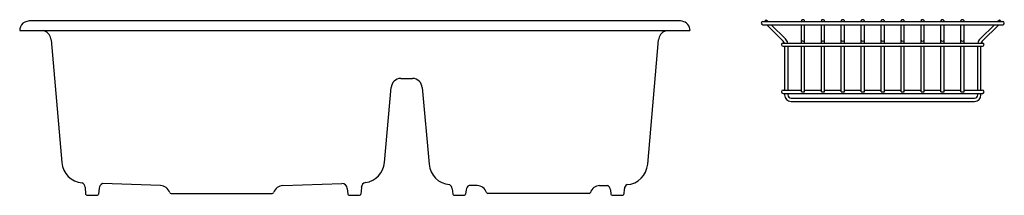
# Model space of a CAD drawing. Extents: x 4108.9 to 4157.6, y 193.3 to 201.9.
import ezdxf

# ---------------------------------------------------------------- set-up
doc = ezdxf.new("R2010")
doc.units = 0
doc.header["$LTSCALE"] = 0.64311
doc.layers.get('0').update_dxf_attribs({"color": 255, "linetype": 'CONTINUOUS'})
doc.layers.get('DEFPOINTS').update_dxf_attribs({"linetype": 'CONTINUOUS'})
doc.styles.get("Standard").update_dxf_attribs({"font": 'txt', "width": 0.8})

msp = doc.modelspace()

# ---------------------------------------------------------------- linework, layer by layer
for p, q in [((4141.495, 201.884), (4109.531, 201.884)), ((4145.629, 201.853), (4157.471, 201.853)), ((4145.796, 201.941), (4145.707, 201.853)), ((4145.796, 201.941), (4145.884, 201.853)), ((4147.535, 201.853), (4147.535, 201.885)), ((4147.693, 201.853), (4147.693, 201.885)), ((4148.519, 201.853), (4148.519, 201.885)), ((4148.677, 201.853), (4148.677, 201.885)), ((4149.503, 201.853), (4149.503, 201.885)), ((4149.661, 201.853), (4149.661, 201.885)), ((4150.487, 201.853), (4150.487, 201.885)), ((4150.645, 201.853), (4150.645, 201.885)), ((4151.471, 201.853), (4151.471, 201.885)), ((4151.629, 201.853), (4151.629, 201.885)), ((4152.455, 201.853), (4152.455, 201.885)), ((4152.613, 201.853), (4152.613, 201.885)), ((4153.439, 201.853), (4153.439, 201.885)), ((4153.597, 201.853), (4153.597, 201.885)), ((4154.423, 201.853), (4154.423, 201.885)), ((4154.581, 201.853), (4154.581, 201.885)), ((4155.407, 201.853), (4155.407, 201.885)), ((4155.565, 201.853), (4155.565, 201.885)), ((4157.216, 201.853), (4157.305, 201.941)), ((4157.393, 201.853), (4157.305, 201.941)), ((4108.941, 201.411), (4142.033, 201.411)), ((4110.182, 201.374), (4110.095, 201.411)), ((4140.792, 201.374), (4140.879, 201.411)), ((4145.629, 201.695), (4157.471, 201.695)), ((4145.819, 201.695), (4146.636, 200.881)), ((4146.042, 201.695), (4146.747, 200.992)), ((4147.535, 200.792), (4147.535, 201.695)), ((4147.693, 200.792), (4147.693, 201.695)), ((4148.519, 200.792), (4148.519, 201.695)), ((4148.677, 200.792), (4148.677, 201.695)), ((4149.503, 200.792), (4149.503, 201.695)), ((4149.661, 200.792), (4149.661, 201.695)), ((4150.487, 200.792), (4150.487, 201.695)), ((4150.645, 200.792), (4150.645, 201.695)), ((4151.471, 200.792), (4151.471, 201.695)), ((4151.629, 200.792), (4151.629, 201.695)), ((4152.455, 200.792), (4152.455, 201.695)), ((4152.613, 200.792), (4152.613, 201.695)), ((4153.439, 200.792), (4153.439, 201.695)), ((4153.597, 200.792), (4153.597, 201.695)), ((4154.423, 200.792), (4154.423, 201.695)), ((4154.581, 200.792), (4154.581, 201.695)), ((4155.407, 200.792), (4155.407, 201.695)), ((4155.565, 200.792), (4155.565, 201.695)), ((4156.353, 200.992), (4157.058, 201.695)), ((4156.465, 200.881), (4157.281, 201.695)), ((4110.492, 200.948), (4111.021, 194.899)), ((4139.945, 194.812), (4140.482, 200.948)), ((4146.626, 200.792), (4156.474, 200.792)), ((4146.626, 200.635), (4156.474, 200.635)), ((4146.705, 200.635), (4146.705, 198.467)), ((4146.862, 200.635), (4146.862, 198.467)), ((4147.535, 198.388), (4147.535, 200.635)), ((4147.693, 198.388), (4147.693, 200.635)), ((4148.519, 198.388), (4148.519, 200.635)), ((4148.677, 198.388), (4148.677, 200.635)), ((4149.503, 198.388), (4149.503, 200.635)), ((4149.661, 198.388), (4149.661, 200.635)), ((4150.487, 198.388), (4150.487, 200.635)), ((4150.645, 198.388), (4150.645, 200.635)), ((4151.471, 198.388), (4151.471, 200.635)), ((4151.629, 198.388), (4151.629, 200.635)), ((4152.455, 198.388), (4152.455, 200.635)), ((4152.613, 198.388), (4152.613, 200.635)), ((4153.439, 198.388), (4153.439, 200.635)), ((4153.597, 198.388), (4153.597, 200.635)), ((4154.423, 198.388), (4154.423, 200.635)), ((4154.581, 198.388), (4154.581, 200.635)), ((4155.407, 198.388), (4155.407, 200.635)), ((4155.565, 198.388), (4155.565, 200.635)), ((4156.238, 198.467), (4156.238, 200.635)), ((4156.395, 198.467), (4156.395, 200.635)), ((4127.76, 199.049), (4128.332, 199.049)), ((4126.952, 194.905), (4127.274, 198.593)), ((4128.818, 198.593), (4129.149, 194.813)), ((4146.626, 198.467), (4147.535, 198.467)), ((4147.535, 198.388), (4147.693, 198.388)), ((4147.693, 198.467), (4148.519, 198.467)), ((4148.519, 198.388), (4148.677, 198.388)), ((4148.677, 198.467), (4149.503, 198.467)), ((4149.503, 198.388), (4149.661, 198.388)), ((4149.661, 198.467), (4150.487, 198.467)), ((4150.487, 198.388), (4150.645, 198.388)), ((4150.645, 198.467), (4151.471, 198.467)), ((4151.471, 198.388), (4151.629, 198.388)), ((4151.629, 198.467), (4152.455, 198.467)), ((4152.455, 198.388), (4152.613, 198.388)), ((4152.613, 198.467), (4153.439, 198.467)), ((4153.439, 198.388), (4153.597, 198.388)), ((4153.597, 198.467), (4154.423, 198.467)), ((4154.423, 198.388), (4154.581, 198.388)), ((4154.581, 198.467), (4155.407, 198.467)), ((4155.407, 198.388), (4155.565, 198.388)), ((4155.565, 198.467), (4156.474, 198.467)), ((4146.626, 198.309), (4156.474, 198.309)), ((4146.705, 198.309), (4146.705, 198.231)), ((4146.862, 198.309), (4146.862, 198.231)), ((4147.02, 198.073), (4156.08, 198.073)), ((4147.02, 197.916), (4156.08, 197.916)), ((4156.238, 198.231), (4156.238, 198.309)), ((4156.395, 198.231), (4156.395, 198.309)), ((4112.166, 193.685), (4112.196, 193.339)), ((4112.861, 193.635), (4112.836, 193.339)), ((4115.893, 193.761), (4113.035, 193.861)), ((4121.932, 193.761), (4124.846, 193.862)), ((4125.115, 193.621), (4125.139, 193.339)), ((4125.808, 193.674), (4125.779, 193.339)), ((4130.296, 193.604), (4130.319, 193.339)), ((4130.977, 193.557), (4130.958, 193.339)), ((4131.53, 193.761), (4131.131, 193.775)), ((4137.57, 193.761), (4137.956, 193.774)), ((4138.11, 193.557), (4138.129, 193.339)), ((4138.791, 193.602), (4138.768, 193.339)), ((4112.255, 193.285), (4112.777, 193.285)), ((4116.415, 193.375), (4121.41, 193.375)), ((4125.198, 193.285), (4125.72, 193.285)), ((4130.378, 193.285), (4130.899, 193.285)), ((4137.048, 193.375), (4132.053, 193.375)), ((4138.188, 193.285), (4138.71, 193.285))]:
    msp.add_line(p, q)
for centre, radius, start, end in [((4109.386, 201.43), 0.437, 101.2367, 159.2794), ((4109.522, 200.878), 1.006, 89.5207, 102.7044), ((4141.469, 201.101), 0.784, 65.6424, 88.1221), ((4141.607, 201.443), 0.415, 15.7908, 63.5304), ((4145.629, 201.774), 0.0787, 90, 270), ((4147.579, 201.884), 0.0438, 141.4117, 179.0468), ((4147.582, 201.887), 0.0463, 181.8019, 227.3598), ((4147.604, 201.862), 0.0771, 102.984, 140.0456), ((4147.614, 201.832), 0.109, 72.9535, 104.5176), ((4147.627, 201.867), 0.0716, 36.2399, 74.8161), ((4147.647, 201.886), 0.0459, 312.42, 358.4032), ((4147.65, 201.885), 0.0428, 0.6323, 35.0528), ((4148.563, 201.884), 0.0438, 141.4117, 179.0468), ((4148.566, 201.887), 0.0463, 181.8019, 227.3598), ((4148.588, 201.862), 0.0771, 102.984, 140.0456), ((4148.598, 201.832), 0.109, 72.9535, 104.5176), ((4148.611, 201.867), 0.0716, 36.2399, 74.8161), ((4148.631, 201.886), 0.0459, 312.42, 358.4032), ((4148.634, 201.885), 0.0428, 0.6323, 35.0528), ((4149.547, 201.884), 0.0438, 141.4117, 179.0468), ((4149.55, 201.887), 0.0463, 181.8019, 227.3598), ((4149.572, 201.862), 0.0771, 102.984, 140.0456), ((4149.582, 201.832), 0.109, 72.9535, 104.5176), ((4149.595, 201.867), 0.0716, 36.2399, 74.8161), ((4149.615, 201.886), 0.0459, 312.42, 358.4032), ((4149.618, 201.885), 0.0428, 0.6323, 35.0528), ((4150.531, 201.884), 0.0438, 141.4117, 179.0468), ((4150.534, 201.887), 0.0463, 181.8019, 227.3598), ((4150.556, 201.862), 0.0771, 102.984, 140.0456), ((4150.566, 201.832), 0.109, 72.9535, 104.5176), ((4150.579, 201.867), 0.0716, 36.2399, 74.8161), ((4150.599, 201.886), 0.0459, 312.42, 358.4032), ((4150.602, 201.885), 0.0428, 0.6323, 35.0528), ((4151.515, 201.884), 0.0438, 141.4117, 179.0468), ((4151.518, 201.887), 0.0463, 181.8019, 227.3598), ((4151.54, 201.862), 0.0771, 102.984, 140.0456), ((4151.55, 201.832), 0.109, 72.9535, 104.5176), ((4151.563, 201.867), 0.0716, 36.2399, 74.8161), ((4151.583, 201.886), 0.0459, 312.42, 358.4032), ((4151.586, 201.885), 0.0428, 0.6323, 35.0528), ((4152.499, 201.884), 0.0438, 141.4117, 179.0468), ((4152.502, 201.887), 0.0463, 181.8019, 227.3598), ((4152.524, 201.862), 0.0771, 102.984, 140.0456), ((4152.534, 201.832), 0.109, 72.9535, 104.5176), ((4152.547, 201.867), 0.0716, 36.2399, 74.8161), ((4152.567, 201.886), 0.0459, 312.42, 358.4032), ((4152.57, 201.885), 0.0428, 0.6323, 35.0528), ((4153.483, 201.884), 0.0438, 141.4117, 179.0468), ((4153.486, 201.887), 0.0463, 181.8019, 227.3598), ((4153.508, 201.862), 0.0771, 102.984, 140.0456), ((4153.518, 201.832), 0.109, 72.9535, 104.5176), ((4153.531, 201.867), 0.0716, 36.2399, 74.8161), ((4153.551, 201.886), 0.0459, 312.42, 358.4032), ((4153.554, 201.885), 0.0428, 0.6323, 35.0528), ((4154.467, 201.884), 0.0438, 141.4117, 179.0468), ((4154.47, 201.887), 0.0463, 181.8019, 227.3598), ((4154.492, 201.862), 0.0771, 102.984, 140.0456), ((4154.502, 201.832), 0.109, 72.9535, 104.5176), ((4154.515, 201.867), 0.0716, 36.2399, 74.8161), ((4154.535, 201.886), 0.0459, 312.42, 358.4032), ((4154.538, 201.885), 0.0428, 0.6323, 35.0528), ((4155.451, 201.884), 0.0438, 141.4117, 179.0468), ((4155.454, 201.887), 0.0463, 181.8019, 227.3598), ((4155.476, 201.862), 0.0771, 102.984, 140.0456), ((4155.486, 201.832), 0.109, 72.9535, 104.5176), ((4155.499, 201.867), 0.0716, 36.2399, 74.8161), ((4155.519, 201.886), 0.0459, 312.42, 358.4032), ((4155.522, 201.885), 0.0428, 0.6323, 35.0528), ((4157.471, 201.774), 0.0787, 270, 90), ((4109.568, 201.372), 0.628, 160.2104, 176.4381), ((4109.982, 200.903), 0.512, 5, 67.0554), ((4140.992, 200.903), 0.512, 112.9705, 175), ((4141.369, 201.367), 0.666, 3.8581, 16.5046), ((4146.626, 200.713), 0.0787, 90, 270), ((4146.469, 200.713), 0.236, 19.4678, 45.0672), ((4146.469, 200.713), 0.394, 11.5358, 45.0672), ((4147.614, 200.964), 0.0835, 199.4693, 340.5307), ((4148.598, 200.964), 0.0835, 199.4693, 340.5307), ((4149.582, 200.964), 0.0835, 199.4693, 340.5307), ((4150.566, 200.964), 0.0835, 199.4693, 340.5307), ((4151.55, 200.964), 0.0835, 199.4693, 340.5307), ((4152.534, 200.964), 0.0835, 199.4693, 340.5307), ((4153.518, 200.964), 0.0835, 199.4693, 340.5307), ((4154.502, 200.964), 0.0835, 199.4693, 340.5307), ((4155.486, 200.964), 0.0835, 199.4693, 340.5307), ((4156.631, 200.713), 0.394, 134.9328, 168.4642), ((4156.631, 200.713), 0.236, 134.9328, 160.5322), ((4156.474, 200.713), 0.0787, 270, 90), ((4127.772, 198.549), 0.5, 91.3716, 175), ((4128.32, 198.549), 0.5, 5, 88.6284), ((4146.626, 198.388), 0.0787, 90, 270), ((4156.474, 198.388), 0.0787, 270, 90), ((4147.02, 198.231), 0.315, 180, 270), ((4147.02, 198.231), 0.158, 180, 270), ((4156.08, 198.231), 0.315, 270, 0), ((4156.08, 198.231), 0.158, 270, 0), ((4112.119, 194.996), 1.102, 185.0049, 265.0087), ((4125.853, 195.001), 1.102, 278.6084, 355.001), ((4130.247, 194.909), 1.102, 185.0008, 265.7493), ((4138.847, 194.908), 1.102, 273.9492, 354.9937), ((4111.902, 193.662), 0.265, 5.0551, 62.6538), ((4113.126, 193.611), 0.265, 110.0305, 174.9104), ((4115.875, 193.261), 0.5, 18.7793, 87.9994), ((4121.949, 193.261), 0.5, 92, 160.8621), ((4124.851, 193.597), 0.265, 5.019, 90.9927), ((4126.072, 193.651), 0.266, 101.7204, 174.9596), ((4130.032, 193.58), 0.265, 5.0902, 59.7324), ((4131.24, 193.534), 0.264, 114.4846, 175.0342), ((4131.513, 193.261), 0.5, 18.7793, 87.9994), ((4137.587, 193.261), 0.5, 92.0006, 161.2207), ((4137.847, 193.534), 0.264, 4.9723, 65.473), ((4139.056, 193.579), 0.265, 120.0054, 174.9089), ((4112.255, 193.344), 0.0591, 185, 270), ((4112.777, 193.344), 0.0591, 270.0035, 355), ((4116.415, 193.445), 0.07, 198.9938, 270), ((4121.41, 193.445), 0.0702, 270.0475, 343.4479), ((4125.198, 193.344), 0.0591, 185, 269.9965), ((4125.72, 193.344), 0.0591, 270, 355), ((4130.378, 193.344), 0.0591, 185, 270), ((4130.899, 193.344), 0.0591, 270.0035, 355), ((4132.053, 193.445), 0.07, 198.9938, 270), ((4137.048, 193.445), 0.07, 270, 341.0062), ((4138.188, 193.344), 0.0591, 185, 270), ((4138.71, 193.344), 0.0591, 270.0035, 355)]:
    msp.add_arc(centre, radius, start, end)

# ---------------------------------------------------------------- texts
at = {"layer": 'DEFPOINTS'}
for tag, p, s in [('MODELNUMBER', (4125.487, 201.41), 'K-3886T-2S'), ('TRADENAME', (4125.487, 201.408), 'INDIO'), ('PRODUCT', (4125.487, 201.407), 'KITCHEN SINK')]:
    msp.add_attdef(tag, p, s, height=0.001, dxfattribs=at)

doc.saveas('drawing.dxf')
